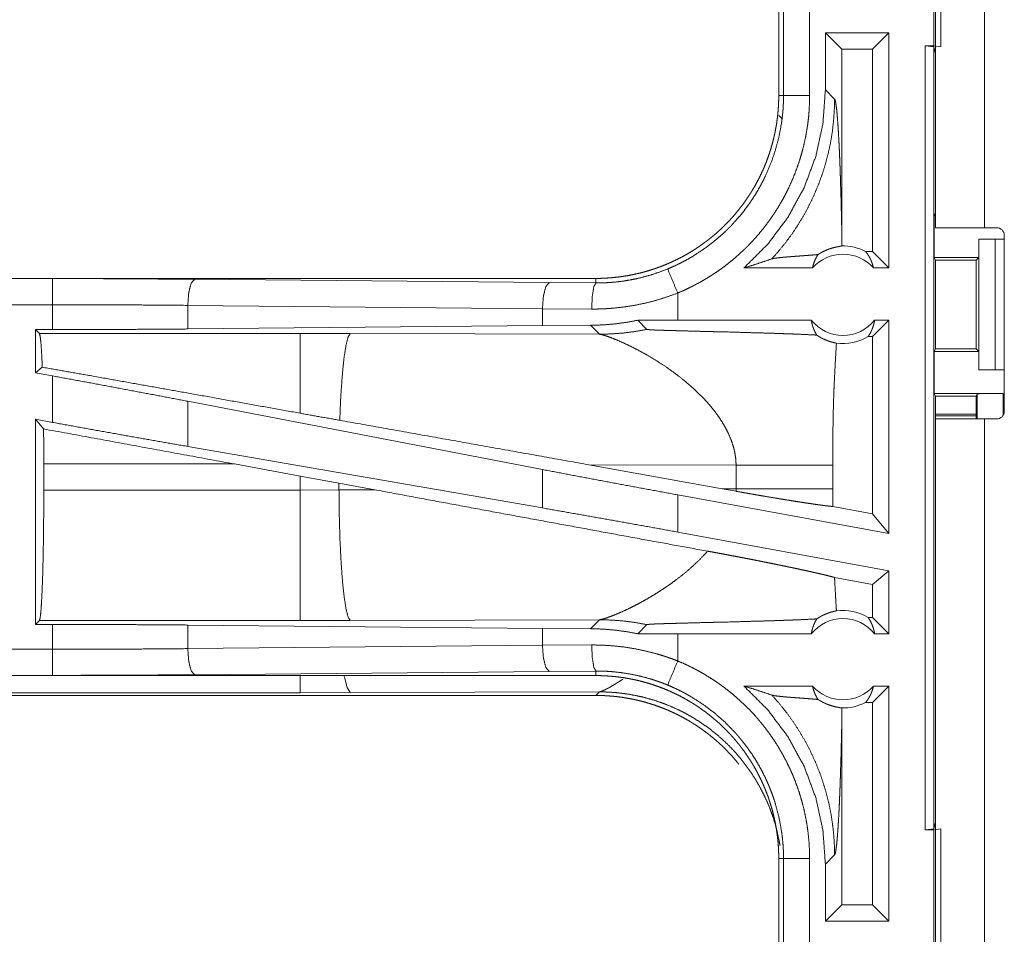
# Model space of a CAD drawing. Units: inches. Extents: x 108 to 176, y 23 to 155.
# Drawn here: x 155 to 157, y 45 to 47 of the extents above; entities that cross this region are included whole.
import ezdxf

# ---------------------------------------------------------------- set-up
doc = ezdxf.new("R2010")
doc.units = ezdxf.units.IN
doc.header["$MEASUREMENT"] = 0
doc.layers.add('1', color=7, linetype='Continuous', true_color=0xffffff)

msp = doc.modelspace()

# ---------------------------------------------------------------- linework, layer by layer
at = {"layer": '1', "color": 2, "linetype": 'Continuous', "lineweight": 18}
for p, q in [((156.876, 46.6045), (156.876, 47.9885)), ((156.9695, 47.9885), (156.9695, 46.6045)), ((156.8726, 46.9525), (156.8726, 47.2025)), ((156.886, 47.2042), (156.886, 46.9508)), ((156.576, 47.1477), (156.576, 46.8573)), ((156.5851, 46.8573), (156.5851, 47.1477)), ((156.6351, 47.1477), (156.6351, 46.8573)), ((156.6652, 46.9775), (156.6652, 46.868)), ((156.6652, 46.9775), (156.6967, 46.9461)), ((156.7868, 46.9775), (156.6652, 46.9775)), ((156.7868, 46.9775), (156.7554, 46.9461)), ((156.7868, 46.9775), (156.7868, 46.5275)), ((156.8562, 46.9525), (156.8726, 46.9525)), ((156.8562, 45.4525), (156.8562, 46.9525)), ((156.8562, 46.9525), (156.8729, 46.9504)), ((156.886, 46.9508), (156.8726, 46.9525)), ((156.6967, 46.5964), (156.6967, 46.9461)), ((156.7554, 46.9461), (156.6967, 46.9461)), ((156.7554, 46.5589), (156.7554, 46.9461)), ((156.8729, 46.9504), (156.8729, 45.4546)), ((156.876, 46.9378), (156.8729, 46.9504)), ((156.6829, 46.8504), (156.6652, 46.868)), ((156.576, 46.8573), (156.5851, 46.8573)), ((156.576, 46.8193), (156.5829, 46.8124)), ((156.8734, 46.6275), (156.876, 46.6328)), ((156.8734, 46.6275), (156.8734, 46.5475)), ((156.8734, 46.6275), (156.876, 46.6275)), ((156.9926, 46.6045), (156.9695, 46.6045)), ((156.9586, 46.5825), (156.9586, 46.5475)), ((156.9589, 46.5825), (156.9586, 46.5825)), ((156.9589, 46.3325), (156.9589, 46.5825)), ((156.9589, 46.5825), (156.99, 46.5825)), ((156.99, 46.5825), (157.0076, 46.5825)), ((156.99, 46.5825), (156.99, 46.3325)), ((157.0076, 46.2535), (157.0076, 46.5895)), ((156.7554, 46.5589), (156.7422, 46.5589)), ((156.7868, 46.5275), (156.7554, 46.5589)), ((156.8759, 46.5425), (156.8734, 46.5475)), ((156.8734, 46.5475), (156.9586, 46.5475)), ((156.8759, 46.3726), (156.8759, 46.5425)), ((156.8759, 46.5425), (156.9535, 46.5425)), ((156.9586, 46.5475), (156.9535, 46.5425)), ((156.9535, 46.5425), (156.9535, 46.3726)), ((156.6405, 46.5275), (156.5094, 46.5275)), ((156.7868, 46.5275), (156.7572, 46.5275)), ((156.2262, 46.5075), (150.6947, 46.5075)), ((150.6947, 46.5071), (155.1863, 46.5071)), ((155.4581, 46.5058), (156.1368, 46.4995)), ((156.2262, 46.5075), (156.2262, 46.4988)), ((156.1368, 46.4995), (156.2262, 46.4988)), ((156.3827, 46.4275), (156.3827, 46.4795)), ((150.6947, 46.4571), (155.1863, 46.4571)), ((155.1863, 46.4095), (155.1863, 46.4571)), ((156.1238, 46.4495), (155.4452, 46.4559)), ((155.4452, 46.4559), (155.4452, 46.4107)), ((156.218, 46.4488), (156.1238, 46.4495)), ((156.1238, 46.4495), (156.1238, 46.4171)), ((156.3827, 46.4275), (156.3063, 46.4274)), ((156.3063, 46.4274), (156.3238, 46.41)), ((156.6382, 46.4275), (156.3827, 46.4275)), ((156.7868, 46.4275), (156.7554, 46.3961)), ((156.7868, 46.4275), (156.7595, 46.4275)), ((156.7868, 46.4275), (156.7868, 46.0194)), ((155.1539, 46.4095), (155.1863, 46.4095)), ((155.1612, 46.4022), (155.1539, 46.4095)), ((155.1539, 46.4095), (155.1539, 46.3269)), ((156.1238, 46.4171), (155.4452, 46.4107)), ((156.216, 46.4178), (156.1238, 46.4171)), ((156.216, 46.4178), (156.2331, 46.4006)), ((155.6604, 46.4022), (155.1612, 46.4022)), ((155.7562, 46.4021), (155.6604, 46.4022)), ((156.2331, 46.4006), (155.7562, 46.4021)), ((156.7554, 46.3961), (156.747, 46.3961)), ((156.7554, 46.0571), (156.7554, 46.3961)), ((156.8759, 46.3726), (156.8734, 46.3675)), ((156.8759, 46.3726), (156.9535, 46.3726)), ((156.9535, 46.3726), (156.9586, 46.3675)), ((156.8734, 46.3675), (156.8734, 46.2875)), ((156.8734, 46.3675), (156.9586, 46.3675)), ((156.9586, 46.3675), (156.9586, 46.3325)), ((155.1668, 46.3376), (155.1539, 46.3269)), ((156.9586, 46.3325), (156.9589, 46.3325)), ((156.99, 46.3325), (156.9589, 46.3325)), ((156.99, 46.3325), (157.0076, 46.3325)), ((155.1539, 46.3269), (155.1863, 46.3209)), ((155.1863, 46.232), (155.1863, 46.3209)), ((156.8734, 46.2875), (156.876, 46.2822)), ((156.8734, 46.2875), (157.0057, 46.2875)), ((156.876, 46.2385), (156.876, 46.2822)), ((156.876, 46.2822), (156.9535, 46.2822)), ((156.9557, 46.2866), (156.9535, 46.2822)), ((156.9535, 46.2822), (156.9535, 46.2385)), ((156.9557, 46.2385), (156.9557, 46.2866)), ((157.0057, 46.2875), (157.0057, 46.2462)), ((156.1238, 46.1418), (155.4452, 46.2724)), ((155.4452, 46.2724), (155.4452, 46.1859)), ((155.1539, 46.2379), (155.1863, 46.232)), ((155.1693, 46.2195), (155.1539, 46.2379)), ((155.1539, 46.2379), (155.1539, 45.8455)), ((156.9535, 46.2477), (156.876, 46.2477)), ((156.9535, 46.2443), (156.876, 46.2443)), ((156.876, 44.8545), (156.876, 46.2385)), ((156.9695, 46.2385), (156.9695, 44.8545)), ((156.9695, 46.2385), (156.9926, 46.2385)), ((156.1238, 46.0682), (155.4452, 46.1859)), ((155.1696, 46.1026), (155.1696, 46.1524)), ((155.1696, 46.1524), (155.5344, 46.1524)), ((155.5344, 46.1524), (155.6604, 46.1294)), ((156.1238, 46.1418), (156.1238, 46.0682)), ((156.2129, 46.1508), (156.4677, 46.105)), ((156.2129, 46.1508), (156.4944, 46.1499)), ((156.4944, 46.1499), (156.4944, 46.1051)), ((156.6793, 46.1051), (156.6793, 46.1499)), ((155.6604, 46.1294), (155.7345, 46.1157)), ((155.6604, 46.1294), (155.6604, 46.1026)), ((155.7345, 46.1157), (155.8029, 46.103)), ((155.7345, 46.1027), (155.7345, 46.1157)), ((156.4944, 46.1051), (156.4677, 46.105)), ((156.4943, 46.1002), (156.4677, 46.105)), ((155.6604, 46.1026), (155.1696, 46.1026)), ((155.7345, 46.1027), (155.6604, 46.1026)), ((155.8029, 46.103), (155.7345, 46.1027)), ((156.3827, 46.0221), (156.3827, 46.0933)), ((156.7868, 46.0194), (156.3827, 46.0933)), ((156.7554, 46.0571), (156.6794, 46.071)), ((156.7868, 46.0194), (156.7554, 46.0571)), ((156.7868, 45.9482), (156.3827, 46.0221)), ((156.7554, 45.922), (156.6828, 45.9353)), ((156.7868, 45.9482), (156.7554, 45.922)), ((156.7868, 45.9482), (156.7868, 45.8275)), ((156.7554, 45.8589), (156.7554, 45.922)), ((155.1539, 45.8455), (155.1612, 45.8528)), ((155.1863, 45.8455), (155.1539, 45.8455)), ((155.1612, 45.8528), (155.6604, 45.8528)), ((155.1863, 45.7979), (155.1863, 45.8455)), ((155.4452, 45.8443), (156.1238, 45.8379)), ((155.4452, 45.8443), (155.4452, 45.7991)), ((155.6604, 45.8528), (155.7562, 45.8529)), ((155.7562, 45.8529), (156.2331, 45.8544)), ((156.2331, 45.8544), (156.216, 45.8372)), ((156.3063, 45.8276), (156.3238, 45.845)), ((156.7554, 45.8589), (156.747, 45.8589)), ((156.7868, 45.8275), (156.7554, 45.8589)), ((156.1238, 45.8379), (156.1238, 45.8055)), ((156.1238, 45.8379), (156.216, 45.8372)), ((156.3827, 45.8275), (156.3063, 45.8276)), ((156.6382, 45.8275), (156.3827, 45.8275)), ((156.3827, 45.7755), (156.3827, 45.8275)), ((156.7868, 45.8275), (156.7595, 45.8275)), ((155.4452, 45.7991), (156.1238, 45.8055)), ((156.1238, 45.8055), (156.218, 45.8062)), ((155.1863, 45.7979), (150.4509, 45.7979)), ((150.4509, 45.7479), (155.1863, 45.7479)), ((156.2262, 45.7475), (150.4509, 45.7475)), ((156.1368, 45.7555), (155.4581, 45.7492)), ((156.2262, 45.7562), (156.1368, 45.7555)), ((156.2262, 45.7475), (156.2262, 45.7562)), ((156.6405, 45.7275), (156.5094, 45.7275)), ((156.7868, 45.7275), (156.7554, 45.6961)), ((156.7868, 45.7275), (156.7572, 45.7275)), ((156.7868, 45.7275), (156.7868, 45.2775)), ((150.4509, 45.7095), (156.2262, 45.7095)), ((155.6604, 45.7148), (150.4562, 45.7148)), ((155.7562, 45.715), (155.6604, 45.7148)), ((156.2331, 45.7164), (155.7562, 45.715)), ((156.2262, 45.7095), (156.2331, 45.7164)), ((156.7554, 45.6961), (156.7422, 45.6961)), ((156.7554, 45.3089), (156.7554, 45.6961)), ((156.6967, 45.3089), (156.6967, 45.6586)), ((156.8729, 45.4546), (156.876, 45.4672)), ((156.8729, 45.4546), (156.8562, 45.4525)), ((156.8562, 45.4525), (156.8726, 45.4525)), ((156.8726, 45.4525), (156.886, 45.4542)), ((156.8726, 45.2025), (156.8726, 45.4525)), ((156.886, 45.4542), (156.886, 45.2008)), ((156.576, 45.3977), (156.5851, 45.3977)), ((156.576, 45.3977), (156.576, 45.1073)), ((156.5851, 45.1073), (156.5851, 45.3977)), ((156.6351, 45.3977), (156.6351, 45.1073)), ((156.6652, 45.387), (156.6829, 45.4046)), ((156.6652, 45.387), (156.6652, 45.2775)), ((156.6652, 45.2775), (156.6967, 45.3089)), ((156.7554, 45.3089), (156.6967, 45.3089)), ((156.7868, 45.2775), (156.7554, 45.3089)), ((156.7868, 45.2775), (156.6652, 45.2775))]:
    msp.add_line(p, q, dxfattribs=at)
for centre, radius, start, end in [((156.9926, 46.5895), 0.015, 0, 90), ((156.6989, 46.4762), 0.0934, 62.355, 91.5048), ((156.6989, 46.4762), 0.0777, 41.3424, 138.6576), ((156.6989, 46.4762), 0.0777, 218.744, 321.256), ((156.6989, 46.4762), 0.0934, 262.3426, 301.0232), ((156.9926, 46.2535), 0.015, 270, 0), ((156.6989, 45.7789), 0.0934, 58.9768, 97.6574), ((156.6989, 45.7789), 0.0777, 38.744, 141.256), ((156.6989, 45.7789), 0.0777, 221.3424, 318.6576), ((156.6989, 45.7789), 0.0934, 268.4952, 297.645)]:
    msp.add_arc(centre, radius, start, end, dxfattribs=at)
for points, knots in [([(156.6652, 46.868), (156.6606, 46.8038), (156.6469, 46.741), (156.6244, 46.6807), (156.5935, 46.6243), (156.5549, 46.5729), (156.5094, 46.5275)], [0, 0, 0.166723, 0.333419, 0.500079, 0.666742, 0.833373, 1, 1]), ([(156.576, 46.8573), (156.5759, 46.8486), (156.5756, 46.84), (156.575, 46.8314), (156.5743, 46.8228), (156.5734, 46.8143), (156.5722, 46.8057), (156.5708, 46.7972), (156.5692, 46.7888), (156.5684, 46.7845), (156.5674, 46.7803), (156.5664, 46.7761), (156.5654, 46.7719), (156.5632, 46.7636), (156.5608, 46.7553), (156.5582, 46.7471), (156.5554, 46.7391), (156.5525, 46.7311), (156.5493, 46.7231), (156.5459, 46.7153), (156.5423, 46.7075), (156.5386, 46.6998), (156.5346, 46.6922), (156.5305, 46.6847), (156.5261, 46.6772), (156.525, 46.6754), (156.5239, 46.6736), (156.5228, 46.6717), (156.5216, 46.6699), (156.5193, 46.6663), (156.5169, 46.6627), (156.512, 46.6556), (156.507, 46.6486), (156.5018, 46.6418), (156.4964, 46.6351), (156.4909, 46.6286), (156.4853, 46.6222), (156.4795, 46.616), (156.4735, 46.6098), (156.4674, 46.6039), (156.4611, 46.598), (156.4546, 46.5923), (156.448, 46.5868), (156.4447, 46.5841), (156.4413, 46.5814), (156.4378, 46.5787), (156.4344, 46.5762), (156.4274, 46.5711), (156.4204, 46.5663), (156.4132, 46.5616), (156.4059, 46.5571), (156.3985, 46.5528), (156.391, 46.5487), (156.3834, 46.5448), (156.3758, 46.5411), (156.368, 46.5375), (156.3601, 46.5341), (156.3521, 46.5309), (156.344, 46.5279), (156.342, 46.5272), (156.3399, 46.5265), (156.3379, 46.5258), (156.3358, 46.5251), (156.3317, 46.5238), (156.3276, 46.5225), (156.3193, 46.5201), (156.3111, 46.5179), (156.3027, 46.516), (156.2944, 46.5142), (156.286, 46.5126), (156.2775, 46.5113), (156.2691, 46.5101), (156.2606, 46.5092), (156.252, 46.5085), (156.2435, 46.5079), (156.2349, 46.5076), (156.2262, 46.5075)], [0, 0, 0.015748, 0.031453, 0.047141, 0.06281, 0.078481, 0.094151, 0.109834, 0.125542, 0.133412, 0.141288, 0.149164, 0.15702, 0.172695, 0.188322, 0.203918, 0.219478, 0.235029, 0.250565, 0.266111, 0.281657, 0.297236, 0.312832, 0.328477, 0.344162, 0.348096, 0.352032, 0.355976, 0.359904, 0.367777, 0.375622, 0.391289, 0.406898, 0.422487, 0.43805, 0.453587, 0.469132, 0.484679, 0.500226, 0.515811, 0.531422, 0.547078, 0.562774, 0.570646, 0.578522, 0.586384, 0.59423, 0.60987, 0.625468, 0.641059, 0.656613, 0.672157, 0.687684, 0.703241, 0.718799, 0.734384, 0.750006, 0.765674, 0.781373, 0.785319, 0.789257, 0.793188, 0.797133, 0.804978, 0.812816, 0.828455, 0.844041, 0.859625, 0.875175, 0.890721, 0.90625, 0.921794, 0.937364, 0.952967, 0.968589, 0.984264, 1, 1]), ([(156.3635, 46.5256), (156.3697, 46.5283), (156.3758, 46.531), (156.3788, 46.5324), (156.3818, 46.5338), (156.3848, 46.5353), (156.3878, 46.5367), (156.3995, 46.5429), (156.4109, 46.5495), (156.4329, 46.5638), (156.4539, 46.5797), (156.4639, 46.5883), (156.4737, 46.5973), (156.4761, 46.5996), (156.4785, 46.6019), (156.4808, 46.6042), (156.4832, 46.6066), (156.4877, 46.6114), (156.4922, 46.6163), (156.5009, 46.6262), (156.5092, 46.6364), (156.5171, 46.6469), (156.5246, 46.6577), (156.5317, 46.6688), (156.5384, 46.6801), (156.5416, 46.6859), (156.5447, 46.6918), (156.5463, 46.6947), (156.5477, 46.6977), (156.5492, 46.7007), (156.5506, 46.7037), (156.5611, 46.728), (156.5696, 46.7529), (156.5763, 46.7783), (156.5812, 46.8043), (156.5817, 46.8075), (156.5821, 46.8108), (156.5825, 46.8141), (156.5829, 46.8174), (156.5836, 46.8241), (156.5842, 46.8307), (156.5846, 46.8373), (156.5849, 46.844), (156.585, 46.8473), (156.5851, 46.8506), (156.5851, 46.854), (156.5851, 46.8556), (156.5851, 46.8573)], [0, 0, 0.015759, 0.03151, 0.039383, 0.047258, 0.055132, 0.062977, 0.094271, 0.125455, 0.187638, 0.24982, 0.281034, 0.312373, 0.320256, 0.328111, 0.335982, 0.343858, 0.359539, 0.375168, 0.406385, 0.437494, 0.468562, 0.49965, 0.530757, 0.561956, 0.577592, 0.593275, 0.601131, 0.608994, 0.616871, 0.624735, 0.687297, 0.749501, 0.811655, 0.874118, 0.881968, 0.889829, 0.897696, 0.905576, 0.921315, 0.937051, 0.95278, 0.968509, 0.97638, 0.984249, 0.992117, 0.996059, 1, 1]), ([(156.6351, 46.8573), (156.6348, 46.8421), (156.634, 46.827), (156.6334, 46.8194), (156.6326, 46.8118), (156.6321, 46.8081), (156.6317, 46.8043), (156.6312, 46.8005), (156.6306, 46.7968), (156.6281, 46.7819), (156.6251, 46.7672), (156.6215, 46.7526), (156.6174, 46.7382), (156.6128, 46.7239), (156.6076, 46.7098), (156.6019, 46.6959), (156.5957, 46.6821), (156.5941, 46.6787), (156.5924, 46.6753), (156.5907, 46.6719), (156.5889, 46.6685), (156.5854, 46.6618), (156.5817, 46.6552), (156.5741, 46.6423), (156.5659, 46.6297), (156.5574, 46.6174), (156.5484, 46.6054), (156.5389, 46.5937), (156.529, 46.5824), (156.5239, 46.5769), (156.5186, 46.5714), (156.516, 46.5687), (156.5133, 46.566), (156.5106, 46.5634), (156.5078, 46.5608), (156.4967, 46.5506), (156.4852, 46.5408), (156.4735, 46.5316), (156.4614, 46.5227), (156.449, 46.5144), (156.4364, 46.5065), (156.4234, 46.499), (156.4101, 46.4921), (156.3965, 46.4855), (156.3827, 46.4795)], [0, 0, 0.031525, 0.063027, 0.078779, 0.094542, 0.102433, 0.110311, 0.118179, 0.126039, 0.15737, 0.188592, 0.219728, 0.250841, 0.281961, 0.313123, 0.344386, 0.375782, 0.383664, 0.39155, 0.399425, 0.407288, 0.422994, 0.438643, 0.469889, 0.50103, 0.532135, 0.563259, 0.594406, 0.625668, 0.641323, 0.657045, 0.664905, 0.672788, 0.680657, 0.688543, 0.719901, 0.751082, 0.782157, 0.813177, 0.84414, 0.875131, 0.906173, 0.937298, 0.96857, 1, 1]), ([(156.5628, 46.5449), (156.5767, 46.5606), (156.5899, 46.577), (156.6023, 46.5939), (156.6139, 46.6115), (156.6246, 46.6295), (156.6345, 46.648), (156.6435, 46.667), (156.6517, 46.6863), (156.6589, 46.706), (156.6652, 46.7261), (156.6706, 46.7464), (156.675, 46.7669), (156.6784, 46.7876), (156.6809, 46.8085), (156.6823, 46.8294), (156.6829, 46.8504)], [0, 0, 0.062508, 0.125021, 0.187526, 0.25005, 0.312546, 0.375063, 0.437567, 0.500082, 0.562573, 0.625081, 0.687576, 0.750063, 0.812558, 0.875038, 0.937526, 1, 1]), ([(156.5851, 46.8573), (156.5924, 46.8573), (156.6351, 46.8573)], [0, 0, 0.145165, 1, 1]), ([(156.6967, 46.5964), (156.6961, 46.6208), (156.6956, 46.6447), (156.6953, 46.6564), (156.695, 46.668), (156.6946, 46.6794), (156.6939, 46.7015), (156.6936, 46.7122), (156.6932, 46.7227), (156.6928, 46.7329), (156.6924, 46.7428), (156.692, 46.7524), (156.6915, 46.7616), (156.6911, 46.7705), (156.6902, 46.7872), (156.6892, 46.8022), (156.6882, 46.8155), (156.6872, 46.8269), (156.6861, 46.8361), (156.6851, 46.8432), (156.684, 46.848), (156.6829, 46.8504)], [0, 0, 0.095669, 0.189515, 0.235603, 0.281027, 0.325738, 0.412725, 0.45486, 0.495975, 0.536034, 0.574918, 0.612591, 0.648964, 0.683961, 0.749519, 0.808707, 0.860947, 0.905656, 0.94234, 0.970509, 0.989756, 1, 1]), ([(156.6964, 46.5696), (156.6966, 46.583), (156.6967, 46.5964)], [0, 0, 0.499902, 1, 1]), ([(156.9695, 46.6045), (156.9145, 46.6045), (156.8939, 46.6045), (156.876, 46.6045)], [0, 0, 0.587801, 0.80908, 1, 1]), ([(156.6512, 46.5531), (156.6536, 46.5546), (156.6559, 46.556), (156.6582, 46.5573), (156.6603, 46.5585), (156.6645, 46.5605), (156.6684, 46.5621), (156.6703, 46.5629), (156.6721, 46.5635), (156.673, 46.5639), (156.6738, 46.5642), (156.6747, 46.5644), (156.6755, 46.5647), (156.6787, 46.5657), (156.6817, 46.5665), (156.6844, 46.5671), (156.6869, 46.5677), (156.6891, 46.5681), (156.6911, 46.5685), (156.6928, 46.5688), (156.6943, 46.5691), (156.6955, 46.5693), (156.6964, 46.5696)], [0, 0, 0.05893, 0.114901, 0.168134, 0.218861, 0.313963, 0.40183, 0.443072, 0.482858, 0.502212, 0.521224, 0.539621, 0.557954, 0.626664, 0.689786, 0.747511, 0.799737, 0.84657, 0.888089, 0.924386, 0.955234, 0.980421, 1, 1]), ([(156.7422, 46.5589), (156.7452, 46.5551), (156.7479, 46.5509), (156.7504, 46.5466), (156.7526, 46.5421), (156.7544, 46.5373), (156.756, 46.5325), (156.7572, 46.5275)], [0, 0, 0.139177, 0.27955, 0.42142, 0.564449, 0.708803, 0.853875, 1, 1]), ([(156.5094, 46.5275), (156.5274, 46.5331), (156.5452, 46.5389), (156.5628, 46.5449)], [0, 0, 0.335407, 0.668966, 1, 1]), ([(156.6512, 46.5531), (156.645, 46.5526), (156.6386, 46.5521), (156.6255, 46.5511), (156.6122, 46.5501), (156.6056, 46.5496), (156.5992, 46.5491), (156.593, 46.5486), (156.587, 46.5481), (156.5815, 46.5476), (156.5764, 46.547), (156.5718, 46.5465), (156.568, 46.546), (156.5649, 46.5454), (156.5628, 46.5449)], [0, 0, 0.070044, 0.142134, 0.290404, 0.440429, 0.514563, 0.587236, 0.657572, 0.724696, 0.787735, 0.845523, 0.896903, 0.940726, 0.975587, 1, 1]), ([(156.6405, 46.5275), (156.6419, 46.533), (156.6437, 46.5383), (156.6458, 46.5435), (156.6483, 46.5484), (156.6512, 46.5531)], [0, 0, 0.203189, 0.404908, 0.605131, 0.803632, 1, 1]), ([(156.2262, 46.4988), (156.2265, 46.4988), (156.2266, 46.4988), (156.227, 46.4988), (156.2273, 46.4988), (156.2279, 46.4988), (156.2295, 46.4988), (156.2306, 46.4988), (156.2328, 46.4988), (156.235, 46.4989), (156.2394, 46.499), (156.2438, 46.4991), (156.2482, 46.4994), (156.2526, 46.4996), (156.257, 46.5), (156.2614, 46.5003), (156.2788, 46.5024), (156.2961, 46.5053), (156.3132, 46.5091), (156.3302, 46.5138), (156.347, 46.5193), (156.3635, 46.5256)], [0, 0, 0.001941, 0.002959, 0.005824, 0.007766, 0.011648, 0.023389, 0.031154, 0.046686, 0.062311, 0.093474, 0.124742, 0.155934, 0.187241, 0.218573, 0.249846, 0.374775, 0.499295, 0.623797, 0.74859, 0.873814, 1, 1]), ([(156.3635, 46.5256), (156.3733, 46.5021), (156.3827, 46.4795)], [0, 0, 0.509792, 1, 1]), ([(155.1863, 46.5071), (155.2779, 46.507), (155.3687, 46.5065), (155.4581, 46.5058)], [0, 0, 0.336731, 0.670926, 1, 1]), ([(155.1863, 46.4571), (155.1863, 46.4998), (155.1863, 46.5071)], [0, 0, 0.854667, 1, 1]), ([(155.4581, 46.5058), (155.4517, 46.4986), (155.447, 46.4804), (155.4452, 46.4559)], [0, 0, 0.181686, 0.536498, 1, 1]), ([(156.1368, 46.4995), (156.1304, 46.4922), (156.1257, 46.474), (156.1238, 46.4495)], [0, 0, 0.181543, 0.536451, 1, 1]), ([(156.2262, 46.4988), (156.2222, 46.4916), (156.2192, 46.4733), (156.218, 46.4488)], [0, 0, 0.161832, 0.521768, 1, 1]), ([(156.3827, 46.4795), (156.3627, 46.4722), (156.3426, 46.4659), (156.3222, 46.4606), (156.3017, 46.4563), (156.281, 46.453), (156.2601, 46.4506), (156.2548, 46.4502), (156.2495, 46.4498), (156.2443, 46.4495), (156.239, 46.4492), (156.2285, 46.4489), (156.218, 46.4488)], [0, 0, 0.125962, 0.251181, 0.375906, 0.500433, 0.624966, 0.749937, 0.781265, 0.812564, 0.843916, 0.875171, 0.937637, 1, 1]), ([(155.4452, 46.4559), (155.36, 46.4566), (155.2735, 46.457), (155.1863, 46.4571)], [0, 0, 0.32908, 0.663284, 1, 1]), ([(156.3063, 46.4274), (156.2838, 46.4233), (156.2613, 46.4203), (156.2387, 46.4185), (156.216, 46.4178)], [0, 0, 0.251417, 0.501438, 0.750854, 1, 1]), ([(156.6382, 46.4275), (156.6395, 46.4214), (156.6411, 46.4155), (156.6433, 46.4097), (156.6458, 46.4042), (156.6488, 46.399)], [0, 0, 0.202915, 0.404673, 0.604941, 0.803425, 1, 1]), ([(156.747, 46.3961), (156.75, 46.4008), (156.7526, 46.4057), (156.7549, 46.4109), (156.7568, 46.4163), (156.7584, 46.4218), (156.7595, 46.4275)], [0, 0, 0.162989, 0.327737, 0.494067, 0.661585, 0.830347, 1, 1]), ([(155.4452, 46.4107), (155.36, 46.4101), (155.2735, 46.4097), (155.1863, 46.4095)], [0, 0, 0.329079, 0.663283, 1, 1]), ([(156.2331, 46.4006), (156.2559, 46.4013), (156.2787, 46.403), (156.3013, 46.4059), (156.3238, 46.41)], [0, 0, 0.249979, 0.499902, 0.749979, 1, 1]), ([(156.3238, 46.41), (156.324, 46.4099), (156.3247, 46.4097), (156.3251, 46.4097), (156.3256, 46.4096), (156.3261, 46.4095), (156.3267, 46.4095), (156.3281, 46.4094), (156.3297, 46.4093), (156.3306, 46.4092), (156.3314, 46.4092), (156.3324, 46.4091), (156.3334, 46.409), (156.3354, 46.4089), (156.3376, 46.4088), (156.3398, 46.4087), (156.3421, 46.4086), (156.3445, 46.4086), (156.3495, 46.4084), (156.352, 46.4083), (156.3572, 46.4081), (156.3626, 46.4079), (156.368, 46.4078), (156.3791, 46.4075), (156.3904, 46.4072), (156.4077, 46.4067), (156.4193, 46.4064), (156.4426, 46.4058), (156.4542, 46.4055), (156.4774, 46.405), (156.5116, 46.404), (156.5338, 46.4034), (156.5554, 46.4028), (156.5763, 46.4021), (156.5864, 46.4017), (156.5988, 46.4013), (156.6012, 46.4012), (156.606, 46.401), (156.6107, 46.4008), (156.6153, 46.4006), (156.6328, 46.3998), (156.6488, 46.399)], [0, 0, 0.000963, 0.002883, 0.004178, 0.00567, 0.007362, 0.009252, 0.01355, 0.018445, 0.021093, 0.02386, 0.026787, 0.029794, 0.036087, 0.042659, 0.049551, 0.056683, 0.064055, 0.079317, 0.087168, 0.103189, 0.11961, 0.136311, 0.170472, 0.205312, 0.258372, 0.294011, 0.36565, 0.40145, 0.472689, 0.577809, 0.64613, 0.712613, 0.776899, 0.808102, 0.846078, 0.853529, 0.868232, 0.882695, 0.896879, 0.950855, 1, 1]), ([(155.1612, 46.4022), (155.1627, 46.3969), (155.1642, 46.384), (155.1655, 46.364), (155.1668, 46.3376)], [0, 0, 0.085582, 0.284692, 0.592513, 1, 1]), ([(155.6604, 46.4022), (155.6604, 46.3813), (155.6604, 46.3583), (155.6604, 46.2912), (155.6604, 46.2495)], [0, 0, 0.137221, 0.288019, 0.727284, 1, 1]), ([(155.7562, 46.4021), (155.7519, 46.3954), (155.7478, 46.3792), (155.744, 46.354), (155.7407, 46.3208), (155.7379, 46.2809), (155.736, 46.236)], [0, 0, 0.047053, 0.146641, 0.298042, 0.496022, 0.733074, 1, 1]), ([(156.2331, 46.4006), (156.2356, 46.4002), (156.2387, 46.3995), (156.2423, 46.3984), (156.2464, 46.3971), (156.256, 46.3937), (156.2673, 46.3892), (156.2799, 46.3836), (156.2936, 46.3771), (156.3082, 46.3696), (156.3234, 46.3612)], [0, 0, 0.025447, 0.057441, 0.095391, 0.139078, 0.242366, 0.364903, 0.504257, 0.658011, 0.823962, 1, 1]), ([(156.6488, 46.399), (156.6515, 46.3972), (156.6542, 46.3956), (156.6555, 46.3948), (156.6568, 46.394), (156.6582, 46.3933), (156.6595, 46.3926), (156.6647, 46.3902), (156.6696, 46.3882), (156.6743, 46.3866), (156.6787, 46.3853), (156.6827, 46.3843), (156.6864, 46.3835)], [0, 0, 0.07853, 0.155663, 0.193543, 0.23103, 0.267855, 0.304065, 0.443875, 0.574141, 0.69544, 0.806685, 0.908461, 1, 1]), ([(156.6864, 46.3835), (156.6846, 46.3544), (156.6831, 46.3252), (156.6824, 46.3106), (156.6817, 46.296), (156.6812, 46.2814), (156.6807, 46.2668), (156.68, 46.2376), (156.6796, 46.2084), (156.6794, 46.1792), (156.6793, 46.1499)], [0, 0, 0.12504, 0.250045, 0.312541, 0.375038, 0.437522, 0.500008, 0.624995, 0.749972, 0.874981, 1, 1]), ([(156.3234, 46.3612), (156.3404, 46.351), (156.3577, 46.3399), (156.3749, 46.3278), (156.3918, 46.3148)], [0, 0, 0.239647, 0.487988, 0.742288, 1, 1]), ([(155.6604, 46.2495), (155.4463, 46.2879), (155.2534, 46.3223), (155.1668, 46.3376)], [0, 0, 0.433728, 0.824504, 1, 1]), ([(155.4452, 46.2724), (155.36, 46.2886), (155.2735, 46.3049), (155.1863, 46.3209)], [0, 0, 0.329265, 0.663469, 1, 1]), ([(156.3918, 46.3148), (156.4136, 46.2962), (156.4338, 46.2763)], [0, 0, 0.501778, 1, 1]), ([(156.4338, 46.2763), (156.4409, 46.2684), (156.4476, 46.2605), (156.4541, 46.2524), (156.4601, 46.2441)], [0, 0, 0.253498, 0.504712, 0.753864, 1, 1]), ([(156.9557, 46.2866), (156.9596, 46.287), (156.9705, 46.2872), (156.9867, 46.2874), (157.0057, 46.2875)], [0, 0, 0.078637, 0.296075, 0.619412, 1, 1]), ([(155.736, 46.236), (155.6982, 46.2427), (155.6604, 46.2495)], [0, 0, 0.499076, 1, 1]), ([(156.2129, 46.1508), (156.0518, 46.1797), (155.736, 46.236)], [0, 0, 0.337808, 1, 1]), ([(156.4601, 46.2441), (156.4676, 46.2329), (156.4743, 46.2214), (156.4801, 46.2098), (156.4851, 46.198), (156.489, 46.1861), (156.492, 46.1741), (156.4938, 46.162), (156.4944, 46.1499)], [0, 0, 0.132406, 0.262511, 0.390278, 0.515808, 0.639206, 0.76072, 0.88079, 1, 1]), ([(156.876, 46.2385), (156.8939, 46.2385), (156.9406, 46.2385), (156.9695, 46.2385)], [0, 0, 0.19092, 0.69099, 1, 1]), ([(155.1693, 46.2195), (155.1695, 46.1863), (155.1696, 46.1524)], [0, 0, 0.495372, 1, 1]), ([(155.4452, 46.1859), (155.36, 46.2008), (155.2735, 46.2162), (155.1863, 46.232)], [0, 0, 0.328892, 0.663097, 1, 1]), ([(156.3827, 46.0933), (156.2955, 46.1094), (156.209, 46.1256), (156.1238, 46.1418)], [0, 0, 0.336565, 0.670704, 1, 1]), ([(156.4944, 46.1499), (156.5215, 46.1499), (156.5489, 46.1499), (156.5759, 46.1499), (156.6017, 46.1499), (156.6257, 46.1499), (156.6469, 46.1499), (156.6564, 46.1499), (156.6726, 46.1499), (156.6793, 46.1499)], [0, 0, 0.146429, 0.294549, 0.440696, 0.580575, 0.709959, 0.824975, 0.876039, 0.963798, 1, 1]), ([(156.4944, 46.1051), (156.4944, 46.1026), (156.4943, 46.1002)], [0, 0, 0.499506, 1, 1]), ([(156.4944, 46.1051), (156.5091, 46.1051), (156.538, 46.1051), (156.5658, 46.1051), (156.592, 46.1051), (156.6162, 46.1051), (156.638, 46.1051), (156.6478, 46.1051), (156.6652, 46.1051), (156.6793, 46.1051)], [0, 0, 0.079518, 0.235808, 0.386181, 0.528032, 0.658896, 0.776588, 0.829765, 0.923792, 1, 1]), ([(156.6794, 46.071), (156.6793, 46.088), (156.6793, 46.1051)], [0, 0, 0.499954, 1, 1]), ([(155.1696, 46.1026), (155.1695, 46.0601), (155.1691, 46.0189), (155.1685, 45.9801), (155.1677, 45.9449), (155.1666, 45.9142), (155.1654, 45.8891), (155.1641, 45.8701), (155.1627, 45.8579), (155.1612, 45.8528)], [0, 0, 0.169651, 0.33439, 0.489425, 0.630263, 0.752817, 0.85356, 0.929569, 0.978748, 1, 1]), ([(155.6604, 46.1026), (155.6604, 46.0549), (155.6604, 45.9664), (155.6604, 45.8978), (155.6604, 45.8742), (155.6604, 45.8528)], [0, 0, 0.190924, 0.544969, 0.819642, 0.914101, 1, 1]), ([(155.7345, 46.1027), (155.735, 46.055), (155.7363, 46.0091), (155.7384, 45.9666), (155.7411, 45.9291), (155.7444, 45.898), (155.7481, 45.8744), (155.7521, 45.8592), (155.7562, 45.8529)], [0, 0, 0.189125, 0.371371, 0.540086, 0.689161, 0.813218, 0.907911, 0.970223, 1, 1]), ([(156.44, 45.9856), (156.3194, 46.0076), (156.0654, 46.0543), (155.8029, 46.103)], [0, 0, 0.189318, 0.587955, 1, 1]), ([(156.4943, 46.1002), (156.509, 46.0976), (156.5235, 46.095), (156.5378, 46.0925), (156.5449, 46.0913), (156.5485, 46.0907), (156.5657, 46.0878), (156.579, 46.0856), (156.5918, 46.0835), (156.6042, 46.0815), (156.6072, 46.081), (156.6102, 46.0806), (156.6161, 46.0797), (156.6218, 46.0788), (156.6273, 46.0779), (156.6379, 46.0764), (156.6477, 46.075), (156.6524, 46.0743), (156.6568, 46.0737), (156.659, 46.0734), (156.6611, 46.0732), (156.6632, 46.0729), (156.6652, 46.0726), (156.6728, 46.0717), (156.6794, 46.071)], [0, 0, 0.079688, 0.158355, 0.235932, 0.274356, 0.29339, 0.386689, 0.458527, 0.52787, 0.594784, 0.611104, 0.62728, 0.659132, 0.68999, 0.719856, 0.776748, 0.829739, 0.854782, 0.878832, 0.890538, 0.901891, 0.913101, 0.923958, 0.964416, 1, 1]), ([(156.3827, 46.0221), (156.2955, 46.0379), (156.209, 46.0533), (156.1238, 46.0682)], [0, 0, 0.336935, 0.671075, 1, 1]), ([(156.44, 45.9856), (156.4263, 45.9711), (156.4117, 45.9572), (156.3964, 45.9439), (156.3806, 45.9315)], [0, 0, 0.24778, 0.498038, 0.74933, 1, 1]), ([(156.44, 45.9856), (156.4498, 45.9838), (156.4595, 45.982), (156.4692, 45.9802), (156.4788, 45.9784), (156.4883, 45.9766), (156.4978, 45.9748), (156.5072, 45.973), (156.5166, 45.9712), (156.5213, 45.9703), (156.5305, 45.9685), (156.544, 45.9658), (156.5528, 45.964), (156.5614, 45.9623), (156.5699, 45.9606), (156.5782, 45.9589), (156.5864, 45.9572), (156.5944, 45.9555), (156.5983, 45.9547), (156.6003, 45.9543), (156.6022, 45.9539), (156.6097, 45.9523), (156.617, 45.9507), (156.6241, 45.9492), (156.6309, 45.9477), (156.6374, 45.9463), (156.6436, 45.9449), (156.6496, 45.9435), (156.6567, 45.9418), (156.6581, 45.9415), (156.6594, 45.9412), (156.6608, 45.9409), (156.6634, 45.9403), (156.6659, 45.9396), (156.6706, 45.9385), (156.675, 45.9374), (156.6791, 45.9363), (156.6828, 45.9353)], [0, 0, 0.040142, 0.080026, 0.119655, 0.159027, 0.198196, 0.237107, 0.275814, 0.314317, 0.333465, 0.371345, 0.426897, 0.463142, 0.49865, 0.533528, 0.56777, 0.60133, 0.634205, 0.650355, 0.6584, 0.666345, 0.697528, 0.727602, 0.756668, 0.784623, 0.81157, 0.837457, 0.862235, 0.891672, 0.897336, 0.902898, 0.908403, 0.919149, 0.929522, 0.94921, 0.96757, 0.984499, 1, 1]), ([(156.6864, 45.8715), (156.6854, 45.8874), (156.6845, 45.9034), (156.6836, 45.9193), (156.6828, 45.9353)], [0, 0, 0.250038, 0.500039, 0.750021, 1, 1]), ([(156.3806, 45.9315), (156.3692, 45.9231), (156.3576, 45.9151), (156.3461, 45.9076), (156.3346, 45.9005), (156.3233, 45.8938), (156.3122, 45.8876), (156.3014, 45.8819), (156.291, 45.8766)], [0, 0, 0.134657, 0.267796, 0.398826, 0.527107, 0.652015, 0.773021, 0.889245, 1, 1]), ([(156.2631, 45.8641), (156.2551, 45.861), (156.2481, 45.8584)], [0, 0, 0.531361, 1, 1]), ([(156.291, 45.8766), (156.2763, 45.8698), (156.2631, 45.8641)], [0, 0, 0.528723, 1, 1]), ([(156.6488, 45.856), (156.6515, 45.8578), (156.6541, 45.8594), (156.6555, 45.8602), (156.6568, 45.861), (156.6582, 45.8617), (156.6595, 45.8624), (156.6647, 45.8648), (156.6696, 45.8668), (156.6743, 45.8684), (156.6787, 45.8697), (156.6827, 45.8707), (156.6864, 45.8715)], [0, 0, 0.078486, 0.155348, 0.193228, 0.230714, 0.267539, 0.304031, 0.443553, 0.574143, 0.695441, 0.806686, 0.908462, 1, 1]), ([(155.1863, 45.8455), (155.2735, 45.8453), (155.36, 45.8449), (155.4452, 45.8443)], [0, 0, 0.336717, 0.670921, 1, 1]), ([(156.237, 45.8551), (156.2349, 45.8547), (156.2331, 45.8544)], [0, 0, 0.544627, 1, 1]), ([(156.2331, 45.8544), (156.2553, 45.8538), (156.2779, 45.8521), (156.3007, 45.8492), (156.3238, 45.845)], [0, 0, 0.243122, 0.490867, 0.743341, 1, 1]), ([(156.2481, 45.8584), (156.242, 45.8565), (156.237, 45.8551)], [0, 0, 0.551513, 1, 1]), ([(156.3238, 45.845), (156.324, 45.8452), (156.3247, 45.8453), (156.3251, 45.8453), (156.3256, 45.8454), (156.3261, 45.8455), (156.3267, 45.8455), (156.3281, 45.8456), (156.3297, 45.8457), (156.3306, 45.8458), (156.3314, 45.8459), (156.3324, 45.8459), (156.3334, 45.846), (156.3354, 45.8461), (156.3376, 45.8462), (156.3398, 45.8463), (156.3421, 45.8464), (156.3445, 45.8464), (156.3495, 45.8466), (156.352, 45.8467), (156.3572, 45.8469), (156.3626, 45.8471), (156.368, 45.8472), (156.3791, 45.8475), (156.3904, 45.8478), (156.4077, 45.8483), (156.4193, 45.8486), (156.4426, 45.8492), (156.4542, 45.8495), (156.4774, 45.85), (156.5116, 45.851), (156.5338, 45.8516), (156.5554, 45.8522), (156.5763, 45.8529), (156.5864, 45.8533), (156.5988, 45.8537), (156.6012, 45.8538), (156.606, 45.854), (156.6107, 45.8542), (156.6153, 45.8544), (156.6328, 45.8552), (156.6488, 45.856)], [0, 0, 0.000963, 0.002883, 0.004178, 0.00567, 0.007362, 0.009252, 0.01355, 0.018445, 0.021093, 0.02386, 0.026787, 0.029794, 0.036087, 0.042659, 0.049551, 0.056683, 0.064055, 0.079317, 0.087168, 0.103189, 0.11961, 0.136311, 0.170472, 0.205312, 0.258372, 0.294011, 0.36565, 0.40145, 0.472689, 0.577809, 0.64613, 0.712613, 0.776899, 0.808102, 0.846078, 0.853529, 0.868232, 0.882695, 0.896879, 0.950855, 1, 1]), ([(156.6382, 45.8275), (156.6395, 45.8336), (156.6411, 45.8395), (156.6433, 45.8453), (156.6458, 45.8508), (156.6488, 45.856)], [0, 0, 0.202915, 0.404673, 0.604941, 0.803425, 1, 1]), ([(156.747, 45.8589), (156.75, 45.8542), (156.7526, 45.8493), (156.7549, 45.8441), (156.7568, 45.8387), (156.7584, 45.8332), (156.7595, 45.8275)], [0, 0, 0.162989, 0.327737, 0.494067, 0.661585, 0.830347, 1, 1]), ([(156.216, 45.8372), (156.2387, 45.8365), (156.2613, 45.8347), (156.2838, 45.8317), (156.3063, 45.8276)], [0, 0, 0.249146, 0.498562, 0.748583, 1, 1]), ([(156.1238, 45.8055), (156.1257, 45.781), (156.1304, 45.7628), (156.1368, 45.7555)], [0, 0, 0.463549, 0.818457, 1, 1]), ([(156.218, 45.8062), (156.2192, 45.7817), (156.2222, 45.7634), (156.2262, 45.7562)], [0, 0, 0.478232, 0.838168, 1, 1]), ([(156.218, 45.8062), (156.2389, 45.8058), (156.2598, 45.8044), (156.2806, 45.8021), (156.3013, 45.7988), (156.3219, 45.7945), (156.3423, 45.7892), (156.3474, 45.7877), (156.3525, 45.7861), (156.3576, 45.7845), (156.3627, 45.7828), (156.3727, 45.7793), (156.3827, 45.7755)], [0, 0, 0.124433, 0.248568, 0.372673, 0.496952, 0.62177, 0.747271, 0.778829, 0.810412, 0.842036, 0.87362, 0.936779, 1, 1]), ([(155.1863, 45.7979), (155.2735, 45.798), (155.36, 45.7984), (155.4452, 45.7991)], [0, 0, 0.336716, 0.67092, 1, 1]), ([(155.1863, 45.7479), (155.1863, 45.7734), (155.1863, 45.7979)], [0, 0, 0.509804, 1, 1]), ([(155.4452, 45.7991), (155.447, 45.7746), (155.4517, 45.7564), (155.4581, 45.7492)], [0, 0, 0.463502, 0.818314, 1, 1]), ([(156.3827, 45.7755), (156.3733, 45.7529), (156.3635, 45.7294)], [0, 0, 0.490208, 1, 1]), ([(156.3827, 45.7755), (156.3966, 45.7695), (156.4103, 45.7629), (156.417, 45.7594), (156.4237, 45.7558), (156.427, 45.7539), (156.4303, 45.7521), (156.4336, 45.7502), (156.4368, 45.7482), (156.4496, 45.7402), (156.4621, 45.7318), (156.4742, 45.7229), (156.4859, 45.7136), (156.4973, 45.7039), (156.5084, 45.6937), (156.5191, 45.6831), (156.5294, 45.6721), (156.532, 45.6693), (156.5345, 45.6664), (156.537, 45.6635), (156.5394, 45.6606), (156.5442, 45.6548), (156.5489, 45.6489), (156.5579, 45.6369), (156.5665, 45.6245), (156.5746, 45.6119), (156.5822, 45.599), (156.5893, 45.5858), (156.596, 45.5723), (156.5992, 45.5654), (156.6022, 45.5585), (156.6037, 45.555), (156.6051, 45.5515), (156.6065, 45.548), (156.6079, 45.5444), (156.6131, 45.5302), (156.6177, 45.5159), (156.6217, 45.5015), (156.6253, 45.487), (156.6282, 45.4724), (156.6307, 45.4577), (156.6326, 45.4428), (156.634, 45.4279), (156.6348, 45.4129), (156.6351, 45.3977)], [0, 0, 0.031518, 0.063008, 0.078758, 0.094536, 0.102427, 0.110299, 0.118177, 0.126036, 0.157355, 0.188577, 0.21972, 0.25082, 0.28194, 0.313104, 0.344375, 0.375771, 0.383661, 0.391533, 0.399417, 0.407279, 0.422971, 0.438631, 0.469869, 0.50102, 0.532123, 0.563242, 0.594401, 0.62564, 0.641312, 0.657015, 0.664893, 0.672766, 0.680654, 0.688516, 0.719872, 0.751071, 0.782149, 0.813155, 0.844136, 0.875117, 0.906153, 0.937285, 0.968549, 1, 1]), ([(155.4581, 45.7492), (155.3687, 45.7485), (155.2779, 45.7481), (155.1863, 45.7479)], [0, 0, 0.329074, 0.663269, 1, 1]), ([(155.7562, 45.715), (155.7502, 45.7244), (155.7443, 45.7475)], [0, 0, 0.320366, 1, 1]), ([(156.3635, 45.7294), (156.3553, 45.7327), (156.3469, 45.7358), (156.3427, 45.7372), (156.3385, 45.7386), (156.3342, 45.74), (156.33, 45.7413), (156.3129, 45.746), (156.2957, 45.7497), (156.2785, 45.7526), (156.2611, 45.7547), (156.2524, 45.7554), (156.2437, 45.7559), (156.2393, 45.756), (156.235, 45.7561), (156.2328, 45.7562), (156.2306, 45.7562), (156.2295, 45.7562), (156.2279, 45.7562), (156.2273, 45.7562), (156.2268, 45.7562), (156.2266, 45.7562), (156.2265, 45.7562), (156.2262, 45.7562)], [0, 0, 0.063301, 0.126588, 0.158301, 0.189895, 0.221542, 0.253166, 0.378886, 0.50364, 0.62785, 0.751834, 0.813783, 0.875724, 0.906805, 0.937783, 0.953315, 0.968846, 0.976612, 0.988352, 0.992235, 0.996117, 0.997042, 0.998059, 1, 1]), ([(156.2262, 45.7475), (156.2349, 45.7474), (156.2435, 45.7471), (156.2521, 45.7465), (156.2607, 45.7458), (156.2692, 45.7448), (156.2778, 45.7437), (156.2863, 45.7423), (156.2948, 45.7407), (156.299, 45.7399), (156.3032, 45.7389), (156.3074, 45.738), (156.3116, 45.7369), (156.32, 45.7347), (156.3282, 45.7323), (156.3364, 45.7297), (156.3444, 45.7269), (156.3525, 45.7239), (156.3604, 45.7208), (156.3682, 45.7174), (156.376, 45.7138), (156.3837, 45.7101), (156.3913, 45.7061), (156.3988, 45.702), (156.4063, 45.6976), (156.4081, 45.6965), (156.41, 45.6954), (156.4118, 45.6943), (156.4136, 45.6931), (156.4173, 45.6908), (156.4209, 45.6884), (156.4279, 45.6835), (156.4349, 45.6785), (156.4417, 45.6733), (156.4484, 45.6679), (156.4549, 45.6624), (156.4613, 45.6568), (156.4676, 45.651), (156.4737, 45.645), (156.4796, 45.6389), (156.4855, 45.6326), (156.4912, 45.6261), (156.4967, 45.6195), (156.4994, 45.6162), (156.5021, 45.6128), (156.5048, 45.6093), (156.5073, 45.6059), (156.5124, 45.5989), (156.5172, 45.5918), (156.5219, 45.5847), (156.5264, 45.5774), (156.5307, 45.57), (156.5348, 45.5625), (156.5387, 45.5549), (156.5425, 45.5473), (156.546, 45.5395), (156.5494, 45.5316), (156.5526, 45.5236), (156.5556, 45.5155), (156.5563, 45.5135), (156.5577, 45.5094), (156.5584, 45.5073), (156.5597, 45.5032), (156.561, 45.4991), (156.5634, 45.4908), (156.5656, 45.4825), (156.5675, 45.4742), (156.5693, 45.4659), (156.5709, 45.4575), (156.5722, 45.449), (156.5734, 45.4406), (156.5743, 45.4321), (156.5751, 45.4235), (156.5756, 45.415), (156.5759, 45.4064), (156.576, 45.3977)], [0, 0, 0.015736, 0.031458, 0.047152, 0.062803, 0.078469, 0.094157, 0.109832, 0.12555, 0.133414, 0.141297, 0.149156, 0.157011, 0.172699, 0.188324, 0.203914, 0.219483, 0.235034, 0.250559, 0.266109, 0.281672, 0.297236, 0.31283, 0.328469, 0.344162, 0.348093, 0.352036, 0.355972, 0.359917, 0.367778, 0.375619, 0.39129, 0.406911, 0.422496, 0.438051, 0.453603, 0.46914, 0.484679, 0.500239, 0.515803, 0.531426, 0.547073, 0.56277, 0.570643, 0.578518, 0.586372, 0.59422, 0.609863, 0.625484, 0.64106, 0.656607, 0.672148, 0.687691, 0.703234, 0.718798, 0.734386, 0.749997, 0.765666, 0.781376, 0.78532, 0.793195, 0.797125, 0.804977, 0.812812, 0.828449, 0.844049, 0.859625, 0.875177, 0.890713, 0.906254, 0.921807, 0.937369, 0.952961, 0.968589, 0.984264, 1, 1]), ([(156.2331, 45.7164), (156.2332, 45.7164), (156.2334, 45.7165), (156.2336, 45.7165), (156.2337, 45.7166), (156.2338, 45.7166), (156.234, 45.7166), (156.2341, 45.7167), (156.2344, 45.7167), (156.2345, 45.7168), (156.2348, 45.7169), (156.2351, 45.717), (156.2353, 45.7171), (156.2355, 45.7171), (156.2356, 45.7172), (156.2358, 45.7172), (156.236, 45.7173), (156.2361, 45.7173), (156.2363, 45.7174), (156.2364, 45.7174), (156.2366, 45.7175), (156.2368, 45.7176), (156.237, 45.7176), (156.2373, 45.7178), (156.2375, 45.7178), (156.2378, 45.718), (156.2382, 45.7181), (156.2386, 45.7183), (156.239, 45.7184), (156.2394, 45.7186), (156.2398, 45.7188), (156.2402, 45.719), (156.2404, 45.7191), (156.2406, 45.7192), (156.2409, 45.7193), (156.2411, 45.7194), (156.2423, 45.7199), (156.2437, 45.7206), (156.2451, 45.7213), (156.2466, 45.722), (156.2482, 45.7228), (156.2498, 45.7237), (156.2516, 45.7246), (156.2534, 45.7256), (156.2569, 45.7277), (156.2607, 45.7299), (156.2648, 45.7324), (156.2691, 45.7351), (156.2777, 45.7407)], [0, 0, 0.002109, 0.004467, 0.009213, 0.011602, 0.014238, 0.016627, 0.01928, 0.02462, 0.02729, 0.033158, 0.039063, 0.045007, 0.048243, 0.051236, 0.054471, 0.057727, 0.061246, 0.064524, 0.068042, 0.071582, 0.074907, 0.078688, 0.08586, 0.089684, 0.097379, 0.10512, 0.113384, 0.121697, 0.130059, 0.138942, 0.147876, 0.152368, 0.157095, 0.161615, 0.166367, 0.193975, 0.223121, 0.254434, 0.287061, 0.322121, 0.358531, 0.397182, 0.43719, 0.518023, 0.603429, 0.698788, 0.798638, 1, 1]), ([(156.5851, 45.3977), (156.5851, 45.4044), (156.5849, 45.411), (156.5848, 45.4144), (156.5846, 45.4177), (156.5844, 45.421), (156.5842, 45.4243), (156.5829, 45.4375), (156.5812, 45.4506), (156.5764, 45.4764), (156.5697, 45.5019), (156.5657, 45.5144), (156.5611, 45.5269), (156.5599, 45.53), (156.5587, 45.5331), (156.5574, 45.5361), (156.5561, 45.5392), (156.5534, 45.5453), (156.5507, 45.5513), (156.5448, 45.5631), (156.5385, 45.5747), (156.5319, 45.586), (156.5248, 45.597), (156.5173, 45.6078), (156.5093, 45.6184), (156.5052, 45.6236), (156.501, 45.6287), (156.4989, 45.6312), (156.4967, 45.6337), (156.4945, 45.6362), (156.4923, 45.6387), (156.4738, 45.6577), (156.4541, 45.6751), (156.4332, 45.691), (156.411, 45.7054), (156.4082, 45.7071), (156.4053, 45.7088), (156.4024, 45.7104), (156.3995, 45.7121), (156.3937, 45.7152), (156.3877, 45.7183), (156.3758, 45.724), (156.3635, 45.7294)], [0, 0, 0.015758, 0.031514, 0.039388, 0.047266, 0.055123, 0.062972, 0.094282, 0.125466, 0.187627, 0.249818, 0.281039, 0.312379, 0.320247, 0.328116, 0.335992, 0.343844, 0.359527, 0.375177, 0.406374, 0.437492, 0.468564, 0.499642, 0.530744, 0.561941, 0.577583, 0.593261, 0.601114, 0.608985, 0.616875, 0.624731, 0.687305, 0.749502, 0.811644, 0.874117, 0.881963, 0.889831, 0.897698, 0.905562, 0.921302, 0.93706, 0.968495, 1, 1]), ([(156.5094, 45.7275), (156.5549, 45.6821), (156.5935, 45.6307), (156.6244, 45.5743), (156.6469, 45.514), (156.6606, 45.4512), (156.6652, 45.387)], [0, 0, 0.166627, 0.333258, 0.499921, 0.666581, 0.833277, 1, 1]), ([(156.5094, 45.7275), (156.5274, 45.7219), (156.5452, 45.7161), (156.5628, 45.7101)], [0, 0, 0.335407, 0.668966, 1, 1]), ([(156.6405, 45.7275), (156.6419, 45.722), (156.6437, 45.7167), (156.6458, 45.7115), (156.6483, 45.7066), (156.6512, 45.7019)], [0, 0, 0.203189, 0.404908, 0.605131, 0.803632, 1, 1]), ([(156.7422, 45.6961), (156.7452, 45.6999), (156.7479, 45.7041), (156.7504, 45.7084), (156.7526, 45.7129), (156.7544, 45.7177), (156.756, 45.7225), (156.7572, 45.7275)], [0, 0, 0.139177, 0.27955, 0.42142, 0.564449, 0.708803, 0.853875, 1, 1]), ([(156.4993, 45.5783), (156.4967, 45.5815), (156.4912, 45.5881), (156.4855, 45.5946), (156.4796, 45.6009), (156.4737, 45.607), (156.4676, 45.613), (156.4613, 45.6188), (156.4549, 45.6244), (156.4484, 45.6299), (156.4417, 45.6353), (156.4349, 45.6405), (156.4279, 45.6455), (156.4209, 45.6504), (156.4173, 45.6528), (156.4136, 45.6551), (156.4118, 45.6563), (156.41, 45.6574), (156.4081, 45.6585), (156.4063, 45.6596), (156.3988, 45.664), (156.3913, 45.6681), (156.3837, 45.6721), (156.376, 45.6758), (156.3682, 45.6794), (156.3604, 45.6828), (156.3525, 45.6859), (156.3444, 45.6889), (156.3364, 45.6917), (156.3282, 45.6943), (156.32, 45.6967), (156.3116, 45.6989), (156.3074, 45.7), (156.3032, 45.7009), (156.299, 45.7019), (156.2948, 45.7027), (156.2863, 45.7043), (156.2778, 45.7057), (156.2692, 45.7069), (156.2607, 45.7078), (156.2521, 45.7085), (156.2435, 45.7091), (156.2349, 45.7094), (156.2262, 45.7095)], [0, 0, 0.01319, 0.040707, 0.068145, 0.09554, 0.122831, 0.150122, 0.177363, 0.204614, 0.231885, 0.25916, 0.286482, 0.31388, 0.341351, 0.3551, 0.368886, 0.375809, 0.38271, 0.389624, 0.396517, 0.42403, 0.451453, 0.478801, 0.506092, 0.533378, 0.560644, 0.587867, 0.61514, 0.642437, 0.669775, 0.697172, 0.72468, 0.738457, 0.752236, 0.766061, 0.77985, 0.807411, 0.834895, 0.862407, 0.889875, 0.917319, 0.944838, 0.972407, 1, 1]), ([(156.5784, 45.4224), (156.5761, 45.4348), (156.5723, 45.4516), (156.5678, 45.4681), (156.5624, 45.4844), (156.5562, 45.5004), (156.5492, 45.5161), (156.5415, 45.5314), (156.533, 45.5463), (156.5238, 45.5608), (156.5139, 45.5749), (156.5034, 45.5884), (156.4922, 45.6014), (156.4803, 45.6138), (156.4679, 45.6257), (156.4549, 45.6369), (156.4414, 45.6474), (156.4273, 45.6573), (156.4128, 45.6665), (156.3979, 45.675), (156.3826, 45.6827), (156.3669, 45.6897), (156.3509, 45.6959), (156.3346, 45.7013), (156.3181, 45.7059), (156.3013, 45.7096), (156.2844, 45.7126), (156.2674, 45.7147), (156.2503, 45.716), (156.2331, 45.7164)], [0, 0, 0.025593, 0.060386, 0.095176, 0.129982, 0.164777, 0.199581, 0.234378, 0.269189, 0.304, 0.338798, 0.373598, 0.408422, 0.443228, 0.478019, 0.512825, 0.54765, 0.582445, 0.617241, 0.652053, 0.686857, 0.721667, 0.756458, 0.791254, 0.826055, 0.860861, 0.89565, 0.930425, 0.965216, 1, 1]), ([(156.5628, 45.7101), (156.5775, 45.6935), (156.5913, 45.6762), (156.6042, 45.6583), (156.6162, 45.6398), (156.6271, 45.621), (156.6371, 45.6017), (156.6461, 45.5822), (156.6541, 45.5624), (156.661, 45.5425), (156.667, 45.5225), (156.672, 45.5025), (156.676, 45.4826), (156.679, 45.4628), (156.6812, 45.4431), (156.6824, 45.4237), (156.6829, 45.4046)], [0, 0, 0.066041, 0.131928, 0.197611, 0.262983, 0.327972, 0.392526, 0.456562, 0.520014, 0.582823, 0.644914, 0.706248, 0.766784, 0.82646, 0.885253, 0.943102, 1, 1]), ([(156.6512, 45.7019), (156.645, 45.7024), (156.6386, 45.7029), (156.6255, 45.7039), (156.6122, 45.7049), (156.6056, 45.7054), (156.5992, 45.7059), (156.593, 45.7064), (156.587, 45.7069), (156.5815, 45.7074), (156.5764, 45.708), (156.5718, 45.7085), (156.568, 45.709), (156.5649, 45.7096), (156.5628, 45.7101)], [0, 0, 0.070044, 0.142134, 0.290404, 0.440429, 0.514563, 0.587236, 0.657572, 0.724696, 0.787735, 0.845523, 0.896903, 0.940726, 0.975587, 1, 1]), ([(156.6512, 45.7019), (156.6536, 45.7004), (156.6559, 45.699), (156.6582, 45.6977), (156.6604, 45.6965), (156.6625, 45.6955), (156.6646, 45.6945), (156.6656, 45.6941), (156.6666, 45.6936), (156.6675, 45.6932), (156.6685, 45.6928), (156.6722, 45.6914), (156.6756, 45.6903), (156.6788, 45.6893), (156.6817, 45.6885), (156.6844, 45.6879), (156.6869, 45.6873), (156.6891, 45.6869), (156.6911, 45.6865), (156.6928, 45.6862), (156.6943, 45.6859), (156.6955, 45.6857), (156.6964, 45.6854)], [0, 0, 0.059192, 0.115232, 0.168765, 0.21976, 0.268612, 0.31541, 0.338056, 0.36054, 0.382399, 0.403582, 0.484833, 0.559374, 0.627788, 0.690616, 0.747803, 0.800014, 0.846834, 0.888366, 0.924387, 0.955234, 0.980421, 1, 1]), ([(156.6964, 45.6854), (156.6966, 45.672), (156.6967, 45.6586)], [0, 0, 0.499902, 1, 1]), ([(156.6829, 45.4046), (156.684, 45.407), (156.6851, 45.4118), (156.6861, 45.4189), (156.6872, 45.4281), (156.6882, 45.4395), (156.6892, 45.4528), (156.6902, 45.4678), (156.6911, 45.4845), (156.6915, 45.4934), (156.692, 45.5026), (156.6924, 45.5122), (156.6928, 45.5221), (156.6932, 45.5323), (156.6936, 45.5428), (156.6939, 45.5535), (156.6946, 45.5756), (156.695, 45.587), (156.6953, 45.5986), (156.6956, 45.6103), (156.6961, 45.6342), (156.6967, 45.6586)], [0, 0, 0.010244, 0.029491, 0.05766, 0.094344, 0.139053, 0.191293, 0.250481, 0.316039, 0.351036, 0.387409, 0.425082, 0.463966, 0.504025, 0.545153, 0.587275, 0.674262, 0.718973, 0.764397, 0.810485, 0.904331, 1, 1]), ([(156.6351, 45.3977), (156.6106, 45.3977), (156.5851, 45.3977)], [0, 0, 0.490227, 1, 1])]:
    msp.add_open_spline(points, degree=1, knots=knots, dxfattribs=at)
for points in [[(155.5344, 46.1524), (155.1693, 46.2195)], [(155.6604, 45.7148), (155.6604, 45.7475)]]:
    msp.add_open_spline(points, degree=1, dxfattribs=at)

doc.saveas('drawing.dxf')
